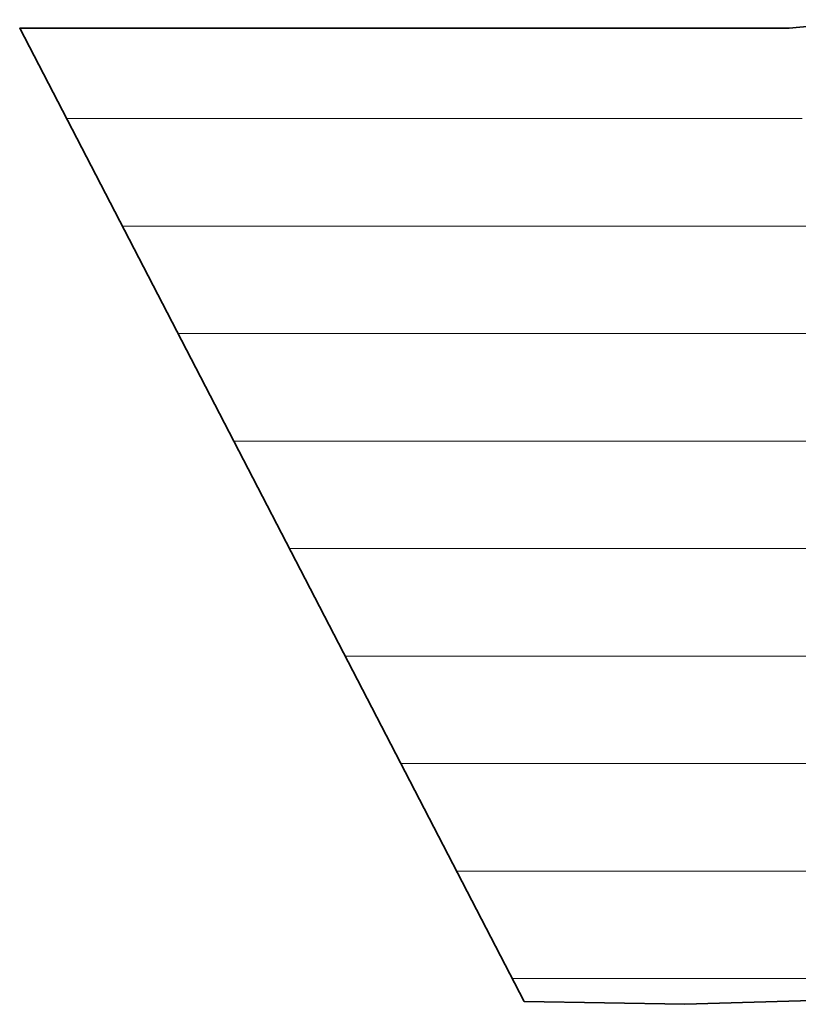
# Model space of a CAD drawing. Units: millimetres. Extents: x 59 to 11996, y 24 to 8424.
# Drawn here: x 8295 to 8346, y 362 to 426 of the extents above; entities that cross this region are included whole.
import ezdxf

# ---------------------------------------------------------------- set-up
doc = ezdxf.new("R2010")
doc.units = ezdxf.units.MM
doc.header["$MEASUREMENT"] = 0
doc.layers.add('(1) Shape lines', color=7, linetype='Continuous', lineweight=35)
doc.layers.add('(9) Sheet', color=7, linetype='Continuous', lineweight=35)

# ---------------------------------------------------------------- blocks, each defined once
blk = doc.blocks.new('HATCH_7_4c283371-d5e0-4f00-a236-c0ae80fa3cbe')
at = {"layer": '(1) Shape lines', "color": 0, "lineweight": 9}
blk.add_line((8300.235, 420), (8298.439, 420), dxfattribs=at)
blk = doc.blocks.new('HATCH_10_ddda0bb7-612d-4fa0-a44d-1c95ba59ded5')
at = {"layer": '(1) Shape lines', "color": 0, "lineweight": 9}
for p, q in [((8301.436, 420), (8300.235, 420)), ((8302.864, 413), (8302.068, 413))]:
    blk.add_line(p, q, dxfattribs=at)
blk = doc.blocks.new('HATCH_11_85ac4d17-2b14-479d-8dc1-10de950116f5')
at = {"layer": '(1) Shape lines', "color": 0, "lineweight": 9}
for p, q in [((8303.381, 420), (8301.436, 420)), ((8303.381, 413), (8302.864, 413))]:
    blk.add_line(p, q, dxfattribs=at)
blk = doc.blocks.new('HATCH_14_73bf027f-6923-4c4b-94a4-eb7b0a9fc507')
at = {"layer": '(1) Shape lines', "color": 0, "lineweight": 9}
for p, q in [((8303.668, 420), (8303.381, 420)), ((8304.009, 413), (8303.381, 413))]:
    blk.add_line(p, q, dxfattribs=at)
blk = doc.blocks.new('HATCH_15_42a8ffb3-5346-4090-89e1-b95bafd293f3')
at = {"layer": '(1) Shape lines', "color": 0, "lineweight": 9}
for p, q in [((8304.211, 420), (8303.668, 420)), ((8304.211, 413), (8304.009, 413))]:
    blk.add_line(p, q, dxfattribs=at)
blk = doc.blocks.new('HATCH_19_f6bd9f85-b2a1-49f2-8e48-8591db20e79e')
at = {"layer": '(1) Shape lines', "color": 0, "lineweight": 9}
for p, q in [((8304.367, 420), (8304.211, 420)), ((8304.554, 413), (8304.211, 413))]:
    blk.add_line(p, q, dxfattribs=at)
blk = doc.blocks.new('HATCH_20_271171e6-7734-4337-b90b-316da721934c')
at = {"layer": '(1) Shape lines', "color": 0, "lineweight": 9}
for p, q in [((8304.688, 420), (8304.367, 420)), ((8304.688, 413), (8304.554, 413))]:
    blk.add_line(p, q, dxfattribs=at)
blk = doc.blocks.new('HATCH_25_bb9204e2-e48e-4444-8698-a3795c8af226')
at = {"layer": '(1) Shape lines', "color": 0, "lineweight": 9}
for p, q in [((8305.288, 420), (8304.688, 420)), ((8306.002, 413), (8304.688, 413)), ((8306.715, 406), (8305.697, 406))]:
    blk.add_line(p, q, dxfattribs=at)
blk = doc.blocks.new('HATCH_26_7d0f4f58-95ea-4a60-aada-4cf59207a1e9')
at = {"layer": '(1) Shape lines', "color": 0, "lineweight": 9}
for p, q in [((8306.965, 420), (8305.288, 420)), ((8306.965, 413), (8306.002, 413)), ((8306.965, 406), (8306.715, 406))]:
    blk.add_line(p, q, dxfattribs=at)
blk = doc.blocks.new('HATCH_31_39a65b46-8fb9-41e0-bd8b-d3004b9b4635')
at = {"layer": '(1) Shape lines', "color": 0, "lineweight": 9}
for p, q in [((8307.29, 420), (8306.965, 420)), ((8307.678, 413), (8306.965, 413)), ((8308.065, 406), (8306.965, 406))]:
    blk.add_line(p, q, dxfattribs=at)
blk = doc.blocks.new('HATCH_32_82f55de1-dae3-40f8-9c93-1219abfebbce')
at = {"layer": '(1) Shape lines', "color": 0, "lineweight": 9}
for p, q in [((8308.348, 420), (8307.29, 420)), ((8308.348, 413), (8307.678, 413)), ((8308.348, 406), (8308.065, 406))]:
    blk.add_line(p, q, dxfattribs=at)
blk = doc.blocks.new('HATCH_37_b647898d-fd75-486d-97d6-dcc9ef5de936')
at = {"layer": '(1) Shape lines', "color": 0, "lineweight": 9}
for p, q in [((8308.934, 420), (8308.348, 420)), ((8309.631, 413), (8308.348, 413)), ((8310.328, 406), (8308.348, 406)), ((8311.025, 399), (8309.326, 399))]:
    blk.add_line(p, q, dxfattribs=at)
blk = doc.blocks.new('HATCH_38_2d4541a1-2578-4ee1-b523-6348b3d881a3')
at = {"layer": '(1) Shape lines', "color": 0, "lineweight": 9}
for p, q in [((8311.428, 420), (8308.934, 420)), ((8311.428, 413), (8309.631, 413)), ((8311.428, 406), (8310.328, 406)), ((8311.428, 399), (8311.025, 399))]:
    blk.add_line(p, q, dxfattribs=at)
blk = doc.blocks.new('HATCH_43_9b046a75-c37b-4f9e-a6c6-8c226413e6eb')
at = {"layer": '(1) Shape lines', "color": 0, "lineweight": 9}
for p, q in [((8311.648, 420), (8311.428, 420)), ((8311.91, 413), (8311.428, 413)), ((8312.172, 406), (8311.428, 406)), ((8312.433, 399), (8311.428, 399))]:
    blk.add_line(p, q, dxfattribs=at)
blk = doc.blocks.new('HATCH_44_7675ec5a-935a-44e3-8ff5-fbb8bd32b403')
at = {"layer": '(1) Shape lines', "color": 0, "lineweight": 9}
for p, q in [((8312.675, 420), (8311.648, 420)), ((8312.675, 413), (8311.91, 413)), ((8312.675, 406), (8312.172, 406)), ((8312.675, 399), (8312.433, 399))]:
    blk.add_line(p, q, dxfattribs=at)
blk = doc.blocks.new('HATCH_49_9af3e2d2-ebd6-45b2-a7ef-1af07f3f38ec')
at = {"layer": '(1) Shape lines', "color": 0, "lineweight": 9}
for p, q in [((8312.88, 420), (8312.675, 420)), ((8313.125, 413), (8312.675, 413)), ((8313.369, 406), (8312.675, 406)), ((8313.614, 399), (8312.675, 399)), ((8313.858, 392), (8312.955, 392))]:
    blk.add_line(p, q, dxfattribs=at)
blk = doc.blocks.new('HATCH_50_f0eb460c-fb29-4761-a872-32ce4eb0288c')
at = {"layer": '(1) Shape lines', "color": 0, "lineweight": 9}
for p, q in [((8313.923, 420), (8312.88, 420)), ((8313.923, 413), (8313.125, 413)), ((8313.923, 406), (8313.369, 406)), ((8313.923, 399), (8313.614, 399)), ((8313.923, 392), (8313.858, 392))]:
    blk.add_line(p, q, dxfattribs=at)
blk = doc.blocks.new('HATCH_55_3a34a6cc-2b01-4e67-a9fb-a4a53e7356f4')
at = {"layer": '(1) Shape lines', "color": 0, "lineweight": 9}
for p, q in [((8313.95, 420), (8313.923, 420)), ((8313.982, 413), (8313.923, 413)), ((8314.014, 406), (8313.923, 406)), ((8314.046, 399), (8313.923, 399)), ((8314.077, 392), (8313.923, 392))]:
    blk.add_line(p, q, dxfattribs=at)
blk = doc.blocks.new('HATCH_56_67aab3ed-9b06-4639-9225-3cc2fb1406f2')
at = {"layer": '(1) Shape lines', "color": 0, "lineweight": 9}
for p, q in [((8314.087, 420), (8313.95, 420)), ((8314.087, 413), (8313.982, 413)), ((8314.087, 406), (8314.014, 406)), ((8314.087, 399), (8314.046, 399)), ((8314.087, 392), (8314.077, 392))]:
    blk.add_line(p, q, dxfattribs=at)
blk = doc.blocks.new('HATCH_61_3a6f79b6-0e01-477e-847e-0099ca4bd14c')
at = {"layer": '(1) Shape lines', "color": 0, "lineweight": 9}
for p, q in [((8314.545, 420), (8314.087, 420)), ((8315.089, 413), (8314.087, 413)), ((8315.634, 406), (8314.087, 406)), ((8316.178, 399), (8314.087, 399)), ((8316.723, 392), (8314.087, 392)), ((8317.267, 385), (8316.584, 385))]:
    blk.add_line(p, q, dxfattribs=at)
blk = doc.blocks.new('HATCH_62_8225e072-a148-4622-b32e-717ae0639b9b')
at = {"layer": '(1) Shape lines', "color": 0, "lineweight": 9}
for p, q in [((8317.388, 420), (8314.545, 420)), ((8317.388, 413), (8315.089, 413)), ((8317.388, 406), (8315.634, 406)), ((8317.388, 399), (8316.178, 399)), ((8317.388, 392), (8316.723, 392)), ((8317.388, 385), (8317.267, 385))]:
    blk.add_line(p, q, dxfattribs=at)
blk = doc.blocks.new('HATCH_67_3f0c4864-11ce-4c44-9333-5ad8a23231f7')
at = {"layer": '(1) Shape lines', "color": 0, "lineweight": 9}
for p, q in [((8317.417, 420), (8317.388, 420)), ((8317.451, 413), (8317.388, 413)), ((8317.485, 406), (8317.388, 406)), ((8317.52, 399), (8317.388, 399)), ((8317.554, 392), (8317.388, 392)), ((8317.589, 385), (8317.388, 385))]:
    blk.add_line(p, q, dxfattribs=at)
blk = doc.blocks.new('HATCH_68_c5c867e2-21ed-4f32-b4c5-8b159fd20db1')
at = {"layer": '(1) Shape lines', "color": 0, "lineweight": 9}
for p, q in [((8317.599, 420), (8317.417, 420)), ((8317.599, 413), (8317.451, 413)), ((8317.599, 406), (8317.485, 406)), ((8317.599, 399), (8317.52, 399)), ((8317.599, 392), (8317.554, 392)), ((8317.599, 385), (8317.589, 385))]:
    blk.add_line(p, q, dxfattribs=at)
blk = doc.blocks.new('HATCH_73_1d52188d-5b09-4c29-b87d-57e62f322e73')
at = {"layer": '(1) Shape lines', "color": 0, "lineweight": 9}
for p, q in [((8317.68, 420), (8317.599, 420)), ((8317.776, 413), (8317.599, 413)), ((8317.873, 406), (8317.599, 406)), ((8317.97, 399), (8317.599, 399)), ((8318.066, 392), (8317.599, 392)), ((8318.163, 385), (8317.599, 385))]:
    blk.add_line(p, q, dxfattribs=at)
blk = doc.blocks.new('HATCH_74_8b4486cd-e9c9-4620-874c-334ec6632ea6')
at = {"layer": '(1) Shape lines', "color": 0, "lineweight": 9}
for p, q in [((8318.206, 420), (8317.68, 420)), ((8318.206, 413), (8317.776, 413)), ((8318.206, 406), (8317.873, 406)), ((8318.206, 399), (8317.97, 399)), ((8318.206, 392), (8318.066, 392)), ((8318.206, 385), (8318.163, 385))]:
    blk.add_line(p, q, dxfattribs=at)
blk = doc.blocks.new('HATCH_79_06aedf18-a5b6-4469-9f4e-1bc684de897a')
at = {"layer": '(1) Shape lines', "color": 0, "lineweight": 9}
for p, q in [((8318.876, 420), (8318.206, 420)), ((8319.673, 413), (8318.206, 413)), ((8320.47, 406), (8318.206, 406)), ((8321.267, 399), (8318.206, 399)), ((8322.064, 392), (8318.206, 392)), ((8322.861, 385), (8318.206, 385)), ((8323.658, 378), (8320.213, 378)), ((8324.455, 371), (8323.842, 371))]:
    blk.add_line(p, q, dxfattribs=at)
blk = doc.blocks.new('HATCH_80_63b54d9d-522c-4327-b29d-05c0f6293804')
at = {"layer": '(1) Shape lines', "color": 0, "lineweight": 9}
for p, q in [((8324.628, 420), (8318.876, 420)), ((8324.628, 413), (8319.673, 413)), ((8324.628, 406), (8320.47, 406)), ((8324.628, 399), (8321.267, 399)), ((8324.628, 392), (8322.064, 392)), ((8324.628, 385), (8322.861, 385)), ((8324.628, 378), (8323.658, 378)), ((8324.628, 371), (8324.455, 371))]:
    blk.add_line(p, q, dxfattribs=at)
blk = doc.blocks.new('HATCH_85_3d1240f0-8a95-4509-9a55-9ca901aee321')
at = {"layer": '(1) Shape lines', "color": 0, "lineweight": 9}
for p, q in [((8324.803, 420), (8324.628, 420)), ((8325.01, 413), (8324.628, 413)), ((8325.217, 406), (8324.628, 406)), ((8325.425, 399), (8324.628, 399)), ((8325.632, 392), (8324.628, 392)), ((8325.84, 385), (8324.628, 385)), ((8326.047, 378), (8324.628, 378)), ((8326.255, 371), (8324.628, 371))]:
    blk.add_line(p, q, dxfattribs=at)
blk = doc.blocks.new('HATCH_86_5a202952-4c8f-48ef-b6b0-7c70417eeea2')
at = {"layer": '(1) Shape lines', "color": 0, "lineweight": 9}
for p, q in [((8326.401, 420), (8324.803, 420)), ((8326.401, 413), (8325.01, 413)), ((8326.401, 406), (8325.217, 406)), ((8326.401, 399), (8325.425, 399)), ((8326.401, 392), (8325.632, 392)), ((8326.401, 385), (8325.84, 385)), ((8326.401, 378), (8326.047, 378)), ((8326.401, 371), (8326.255, 371))]:
    blk.add_line(p, q, dxfattribs=at)
blk = doc.blocks.new('HATCH_93_bb1b071b-e7ab-4494-a0f2-49608c307a8d')
at = {"layer": '(1) Shape lines', "color": 0, "lineweight": 9}
for p, q in [((8326.448, 420), (8326.401, 420)), ((8326.504, 413), (8326.401, 413)), ((8326.56, 406), (8326.401, 406)), ((8326.616, 399), (8326.401, 399)), ((8326.672, 392), (8326.401, 392)), ((8326.729, 385), (8326.401, 385)), ((8326.785, 378), (8326.401, 378)), ((8326.841, 371), (8326.401, 371))]:
    blk.add_line(p, q, dxfattribs=at)
blk = doc.blocks.new('HATCH_94_4a5827d2-a3b4-46d4-aa5e-fdad9a760a9c')
at = {"layer": '(1) Shape lines', "color": 0, "lineweight": 9}
for p, q in [((8326.888, 420), (8326.448, 420)), ((8326.888, 413), (8326.504, 413)), ((8326.888, 406), (8326.56, 406)), ((8326.888, 399), (8326.616, 399)), ((8326.888, 392), (8326.672, 392)), ((8326.888, 385), (8326.729, 385)), ((8326.888, 378), (8326.785, 378)), ((8326.888, 371), (8326.841, 371))]:
    blk.add_line(p, q, dxfattribs=at)
blk = doc.blocks.new('HATCH_101_277015b7-f597-4fd7-9a54-28612c60e61f')
at = {"layer": '(1) Shape lines', "color": 0, "lineweight": 9}
for p, q in [((8327.002, 420), (8326.888, 420)), ((8327.138, 413), (8326.888, 413)), ((8327.274, 406), (8326.888, 406)), ((8327.41, 399), (8326.888, 399)), ((8327.546, 392), (8326.888, 392)), ((8327.681, 385), (8326.888, 385)), ((8327.817, 378), (8326.888, 378)), ((8327.953, 371), (8326.888, 371)), ((8328.089, 364), (8327.471, 364))]:
    blk.add_line(p, q, dxfattribs=at)
blk = doc.blocks.new('HATCH_102_184894f4-bce4-4658-a6be-4bc5f23928c6')
at = {"layer": '(1) Shape lines', "color": 0, "lineweight": 9}
for p, q in [((8328.113, 420), (8327.002, 420)), ((8328.113, 413), (8327.138, 413)), ((8328.113, 406), (8327.274, 406)), ((8328.113, 399), (8327.41, 399)), ((8328.113, 392), (8327.546, 392)), ((8328.113, 385), (8327.681, 385)), ((8328.113, 378), (8327.817, 378)), ((8328.113, 371), (8327.953, 371)), ((8328.113, 364), (8328.089, 364))]:
    blk.add_line(p, q, dxfattribs=at)
blk = doc.blocks.new('HATCH_109_495b1728-35de-499d-9e87-bec8736b47ec')
at = {"layer": '(1) Shape lines', "color": 0, "lineweight": 9}
for p, q in [((8328.125, 420), (8328.113, 420)), ((8328.139, 413), (8328.113, 413)), ((8328.152, 406), (8328.113, 406)), ((8328.166, 399), (8328.113, 399)), ((8328.18, 392), (8328.113, 392)), ((8328.194, 385), (8328.113, 385)), ((8328.208, 378), (8328.113, 378)), ((8328.222, 371), (8328.113, 371)), ((8328.235, 364), (8328.113, 364))]:
    blk.add_line(p, q, dxfattribs=at)
blk = doc.blocks.new('HATCH_110_878eb63a-3f1d-4e0f-9958-8cd0a77e0cdb')
at = {"layer": '(1) Shape lines', "color": 0, "lineweight": 9}
for p, q in [((8328.238, 420), (8328.125, 420)), ((8328.238, 413), (8328.139, 413)), ((8328.238, 406), (8328.152, 406)), ((8328.238, 399), (8328.166, 399)), ((8328.238, 392), (8328.18, 392)), ((8328.238, 385), (8328.194, 385)), ((8328.238, 378), (8328.208, 378)), ((8328.238, 371), (8328.222, 371)), ((8328.238, 364), (8328.235, 364))]:
    blk.add_line(p, q, dxfattribs=at)
blk = doc.blocks.new('HATCH_117_c3984021-5d4d-4843-bc5b-c1faa4a108a2')
at = {"layer": '(1) Shape lines', "color": 0, "lineweight": 9}
for p, q in [((8328.536, 420), (8328.238, 420)), ((8328.889, 413), (8328.238, 413)), ((8329.243, 406), (8328.238, 406)), ((8329.596, 399), (8328.238, 399)), ((8329.95, 392), (8328.238, 392)), ((8330.303, 385), (8328.238, 385)), ((8330.657, 378), (8328.238, 378)), ((8331.01, 371), (8328.238, 371)), ((8331.364, 364), (8328.238, 364))]:
    blk.add_line(p, q, dxfattribs=at)
blk = doc.blocks.new('HATCH_118_77d1dc25-adef-4505-afb2-9fb7a94216b7')
at = {"layer": '(1) Shape lines', "color": 0, "lineweight": 9}
for p, q in [((8331.442, 420), (8328.536, 420)), ((8331.442, 413), (8328.889, 413)), ((8331.442, 406), (8329.243, 406)), ((8331.442, 399), (8329.596, 399)), ((8331.442, 392), (8329.95, 392)), ((8331.442, 385), (8330.303, 385)), ((8331.442, 378), (8330.657, 378)), ((8331.442, 371), (8331.01, 371)), ((8331.442, 364), (8331.364, 364))]:
    blk.add_line(p, q, dxfattribs=at)
blk = doc.blocks.new('HATCH_125_153064c7-a6dd-452b-9ed8-b9954557df49')
at = {"layer": '(1) Shape lines', "color": 0, "lineweight": 9}
for p, q in [((8331.58, 420), (8331.442, 420)), ((8331.745, 413), (8331.442, 413)), ((8331.91, 406), (8331.442, 406)), ((8332.075, 399), (8331.442, 399)), ((8332.24, 392), (8331.442, 392)), ((8332.405, 385), (8331.442, 385)), ((8332.569, 378), (8331.442, 378)), ((8332.734, 371), (8331.442, 371)), ((8332.899, 364), (8331.442, 364))]:
    blk.add_line(p, q, dxfattribs=at)
blk = doc.blocks.new('HATCH_126_5e54d163-7ee9-4e13-8ac2-9ac2fdcc9acf')
at = {"layer": '(1) Shape lines', "color": 0, "lineweight": 9}
for p, q in [((8332.936, 420), (8331.58, 420)), ((8332.936, 413), (8331.745, 413)), ((8332.936, 406), (8331.91, 406)), ((8332.936, 399), (8332.075, 399)), ((8332.936, 392), (8332.24, 392)), ((8332.936, 385), (8332.405, 385)), ((8332.936, 378), (8332.569, 378)), ((8332.936, 371), (8332.734, 371)), ((8332.936, 364), (8332.899, 364))]:
    blk.add_line(p, q, dxfattribs=at)
blk = doc.blocks.new('HATCH_133_0cbff00e-4d62-40f0-b211-be56d15b80a0')
at = {"layer": '(1) Shape lines', "color": 0, "lineweight": 9}
for p, q in [((8333.469, 420), (8332.936, 420)), ((8334.103, 413), (8332.936, 413)), ((8334.736, 406), (8332.936, 406)), ((8335.37, 399), (8332.936, 399)), ((8336.004, 392), (8332.936, 392)), ((8336.637, 385), (8332.936, 385)), ((8337.271, 378), (8332.936, 378)), ((8337.905, 371), (8332.936, 371)), ((8338.538, 364), (8332.936, 364))]:
    blk.add_line(p, q, dxfattribs=at)
blk = doc.blocks.new('HATCH_134_f7904c0b-92f9-4d0d-b7da-f9ac891299ec')
at = {"layer": '(1) Shape lines', "color": 0, "lineweight": 9}
for p, q in [((8338.69, 420), (8333.469, 420)), ((8338.69, 413), (8334.103, 413)), ((8338.69, 406), (8334.736, 406)), ((8338.69, 399), (8335.37, 399)), ((8338.69, 392), (8336.004, 392)), ((8338.69, 385), (8336.637, 385)), ((8338.69, 378), (8337.271, 378)), ((8338.69, 371), (8337.905, 371)), ((8338.69, 364), (8338.538, 364))]:
    blk.add_line(p, q, dxfattribs=at)
blk = doc.blocks.new('HATCH_140_b4d53f1d-5ef4-46f5-929d-74cbe67a5f25')
at = {"layer": '(1) Shape lines', "color": 0, "lineweight": 9}
for p, q in [((8338.964, 420), (8338.69, 420)), ((8339.291, 413), (8338.69, 413)), ((8339.617, 406), (8338.69, 406)), ((8339.944, 399), (8338.69, 399)), ((8340.271, 392), (8338.69, 392)), ((8340.597, 385), (8338.69, 385)), ((8340.924, 378), (8338.69, 378)), ((8341.25, 371), (8338.69, 371)), ((8341.577, 364), (8338.69, 364))]:
    blk.add_line(p, q, dxfattribs=at)
blk = doc.blocks.new('HATCH_141_64e7b81e-4bb2-4884-8780-2a4d3acc9232')
at = {"layer": '(1) Shape lines', "color": 0, "lineweight": 9}
for p, q in [((8341.647, 420), (8338.964, 420)), ((8341.647, 413), (8339.291, 413)), ((8341.647, 406), (8339.617, 406)), ((8341.647, 399), (8339.944, 399)), ((8341.647, 392), (8340.271, 392)), ((8341.647, 385), (8340.597, 385)), ((8341.647, 378), (8340.924, 378)), ((8341.647, 371), (8341.25, 371)), ((8341.647, 364), (8341.577, 364))]:
    blk.add_line(p, q, dxfattribs=at)
blk = doc.blocks.new('HATCH_146_1e5fe699-359b-4352-b10c-3e1532c591f7')
at = {"layer": '(1) Shape lines', "color": 0, "lineweight": 9}
for p, q in [((8341.798, 420), (8341.647, 420)), ((8341.979, 413), (8341.647, 413)), ((8342.159, 406), (8341.647, 406)), ((8342.339, 399), (8341.647, 399)), ((8342.519, 392), (8341.647, 392)), ((8342.699, 385), (8341.647, 385)), ((8342.88, 378), (8341.647, 378)), ((8343.06, 371), (8341.647, 371)), ((8343.24, 364), (8341.647, 364))]:
    blk.add_line(p, q, dxfattribs=at)
blk = doc.blocks.new('HATCH_147_23d238bf-79f3-4c58-8031-1369c0f79090')
at = {"layer": '(1) Shape lines', "color": 0, "lineweight": 9}
for p, q in [((8343.276, 420), (8341.798, 420)), ((8343.276, 413), (8341.979, 413)), ((8343.276, 406), (8342.159, 406)), ((8343.276, 399), (8342.339, 399)), ((8343.276, 392), (8342.519, 392)), ((8343.276, 385), (8342.699, 385)), ((8343.276, 378), (8342.88, 378)), ((8343.276, 371), (8343.06, 371)), ((8343.276, 364), (8343.24, 364))]:
    blk.add_line(p, q, dxfattribs=at)
blk = doc.blocks.new('HATCH_151_52ce4be6-5a6e-4e27-83dd-b2fb444c0f6b')
at = {"layer": '(1) Shape lines', "color": 0, "lineweight": 9}
for p, q in [((8343.299, 420), (8343.276, 420)), ((8343.327, 413), (8343.276, 413)), ((8343.354, 406), (8343.276, 406)), ((8343.381, 399), (8343.276, 399)), ((8343.408, 392), (8343.276, 392)), ((8343.436, 385), (8343.276, 385)), ((8343.463, 378), (8343.276, 378)), ((8343.49, 371), (8343.276, 371)), ((8343.518, 364), (8343.276, 364))]:
    blk.add_line(p, q, dxfattribs=at)
blk = doc.blocks.new('HATCH_152_64c11533-ca36-425e-87e0-e555b15b1ada')
at = {"layer": '(1) Shape lines', "color": 0, "lineweight": 9}
for p, q in [((8343.523, 420), (8343.299, 420)), ((8343.523, 413), (8343.327, 413)), ((8343.523, 406), (8343.354, 406)), ((8343.523, 399), (8343.381, 399)), ((8343.523, 392), (8343.408, 392)), ((8343.523, 385), (8343.436, 385)), ((8343.523, 378), (8343.463, 378)), ((8343.523, 371), (8343.49, 371)), ((8343.523, 364), (8343.518, 364))]:
    blk.add_line(p, q, dxfattribs=at)
blk = doc.blocks.new('HATCH_155_f1a415ec-0753-4ea2-bc22-639215c1f4ee')
at = {"layer": '(1) Shape lines', "color": 0, "lineweight": 9}
for p, q in [((8343.707, 420), (8343.523, 420)), ((8343.926, 413), (8343.523, 413)), ((8344.146, 406), (8343.523, 406)), ((8344.365, 399), (8343.523, 399)), ((8344.584, 392), (8343.523, 392)), ((8344.803, 385), (8343.523, 385)), ((8345.022, 378), (8343.523, 378)), ((8345.241, 371), (8343.523, 371)), ((8345.461, 364), (8343.523, 364))]:
    blk.add_line(p, q, dxfattribs=at)
blk = doc.blocks.new('HATCH_156_af205a4b-19e9-4913-8b21-5e78d3e12941')
at = {"layer": '(1) Shape lines', "color": 0, "lineweight": 9}
for p, q in [((8345.5, 420), (8343.707, 420)), ((8345.5, 413), (8343.926, 413)), ((8345.5, 406), (8344.146, 406)), ((8345.5, 399), (8344.365, 399)), ((8345.5, 392), (8344.584, 392)), ((8345.5, 385), (8344.803, 385)), ((8345.5, 378), (8345.022, 378)), ((8345.5, 371), (8345.241, 371)), ((8345.5, 364), (8345.461, 364))]:
    blk.add_line(p, q, dxfattribs=at)
blk = doc.blocks.new('HATCH_159_f8fd7a83-60e5-4cef-a5e1-e56108dd2707')
at = {"layer": '(1) Shape lines', "color": 0, "lineweight": 9}
for p, q in [((8346.345, 420), (8345.5, 420)), ((8347.349, 413), (8345.5, 413)), ((8348.353, 406), (8345.5, 406)), ((8349.358, 399), (8345.5, 399)), ((8350.362, 392), (8345.5, 392)), ((8351.366, 385), (8345.5, 385)), ((8352.37, 378), (8345.5, 378)), ((8353.375, 371), (8345.5, 371)), ((8354.379, 364), (8345.5, 364))]:
    blk.add_line(p, q, dxfattribs=at)
blk = doc.blocks.new('GROUP_0_5c8b9b76-393f-4339-aacb-efe5e87f34b3')
at = {"layer": '(9) Sheet', "color": 7, "linetype": 'Continuous', "lineweight": 35, "ltscale": 20}
blk.add_lwpolyline([(8351.289, 426.438), (8345.5, 425.886), (8295.388, 425.886), (8328.238, 362.519), (8338.69, 362.326), (8349.984, 362.661)], dxfattribs=at)
at = {"layer": '(1) Shape lines', "color": 154, "linetype": 'ByBlock'}
for name in ['HATCH_7_4c283371-d5e0-4f00-a236-c0ae80fa3cbe', 'HATCH_10_ddda0bb7-612d-4fa0-a44d-1c95ba59ded5', 'HATCH_11_85ac4d17-2b14-479d-8dc1-10de950116f5', 'HATCH_14_73bf027f-6923-4c4b-94a4-eb7b0a9fc507', 'HATCH_15_42a8ffb3-5346-4090-89e1-b95bafd293f3', 'HATCH_19_f6bd9f85-b2a1-49f2-8e48-8591db20e79e', 'HATCH_20_271171e6-7734-4337-b90b-316da721934c', 'HATCH_25_bb9204e2-e48e-4444-8698-a3795c8af226', 'HATCH_26_7d0f4f58-95ea-4a60-aada-4cf59207a1e9', 'HATCH_31_39a65b46-8fb9-41e0-bd8b-d3004b9b4635', 'HATCH_32_82f55de1-dae3-40f8-9c93-1219abfebbce', 'HATCH_37_b647898d-fd75-486d-97d6-dcc9ef5de936', 'HATCH_38_2d4541a1-2578-4ee1-b523-6348b3d881a3', 'HATCH_43_9b046a75-c37b-4f9e-a6c6-8c226413e6eb', 'HATCH_44_7675ec5a-935a-44e3-8ff5-fbb8bd32b403', 'HATCH_49_9af3e2d2-ebd6-45b2-a7ef-1af07f3f38ec', 'HATCH_50_f0eb460c-fb29-4761-a872-32ce4eb0288c', 'HATCH_55_3a34a6cc-2b01-4e67-a9fb-a4a53e7356f4', 'HATCH_56_67aab3ed-9b06-4639-9225-3cc2fb1406f2', 'HATCH_61_3a6f79b6-0e01-477e-847e-0099ca4bd14c', 'HATCH_62_8225e072-a148-4622-b32e-717ae0639b9b', 'HATCH_67_3f0c4864-11ce-4c44-9333-5ad8a23231f7', 'HATCH_68_c5c867e2-21ed-4f32-b4c5-8b159fd20db1', 'HATCH_73_1d52188d-5b09-4c29-b87d-57e62f322e73', 'HATCH_74_8b4486cd-e9c9-4620-874c-334ec6632ea6', 'HATCH_79_06aedf18-a5b6-4469-9f4e-1bc684de897a', 'HATCH_80_63b54d9d-522c-4327-b29d-05c0f6293804', 'HATCH_85_3d1240f0-8a95-4509-9a55-9ca901aee321', 'HATCH_86_5a202952-4c8f-48ef-b6b0-7c70417eeea2', 'HATCH_93_bb1b071b-e7ab-4494-a0f2-49608c307a8d', 'HATCH_94_4a5827d2-a3b4-46d4-aa5e-fdad9a760a9c', 'HATCH_101_277015b7-f597-4fd7-9a54-28612c60e61f', 'HATCH_102_184894f4-bce4-4658-a6be-4bc5f23928c6', 'HATCH_109_495b1728-35de-499d-9e87-bec8736b47ec', 'HATCH_110_878eb63a-3f1d-4e0f-9958-8cd0a77e0cdb', 'HATCH_117_c3984021-5d4d-4843-bc5b-c1faa4a108a2', 'HATCH_118_77d1dc25-adef-4505-afb2-9fb7a94216b7', 'HATCH_125_153064c7-a6dd-452b-9ed8-b9954557df49', 'HATCH_126_5e54d163-7ee9-4e13-8ac2-9ac2fdcc9acf', 'HATCH_133_0cbff00e-4d62-40f0-b211-be56d15b80a0', 'HATCH_134_f7904c0b-92f9-4d0d-b7da-f9ac891299ec', 'HATCH_140_b4d53f1d-5ef4-46f5-929d-74cbe67a5f25', 'HATCH_141_64e7b81e-4bb2-4884-8780-2a4d3acc9232', 'HATCH_146_1e5fe699-359b-4352-b10c-3e1532c591f7', 'HATCH_147_23d238bf-79f3-4c58-8031-1369c0f79090', 'HATCH_151_52ce4be6-5a6e-4e27-83dd-b2fb444c0f6b', 'HATCH_152_64c11533-ca36-425e-87e0-e555b15b1ada', 'HATCH_155_f1a415ec-0753-4ea2-bc22-639215c1f4ee', 'HATCH_156_af205a4b-19e9-4913-8b21-5e78d3e12941', 'HATCH_159_f8fd7a83-60e5-4cef-a5e1-e56108dd2707']:
    blk.add_blockref(name, (0, 0), dxfattribs=at)

msp = doc.modelspace()

# ---------------------------------------------------------------- block references
at = {"color": 7, "linetype": 'ByBlock'}
msp.add_blockref('GROUP_0_5c8b9b76-393f-4339-aacb-efe5e87f34b3', (0, 0), dxfattribs=at)

doc.saveas('drawing.dxf')
